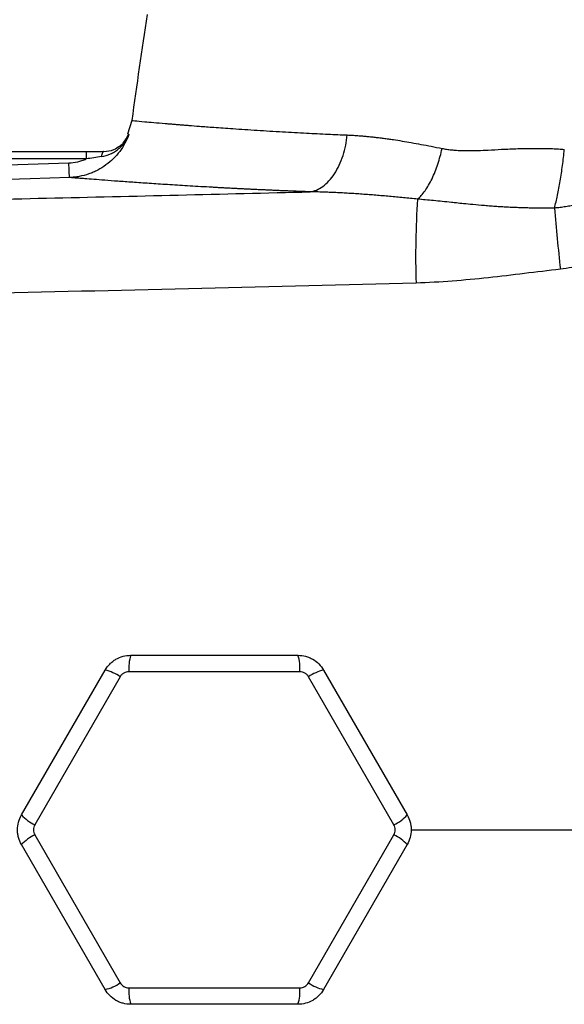
# Model space of a CAD drawing. Units: inches. Extents: x -32.3 to 65.7, y -21.5 to 34.1.
# Drawn here: x 34.7 to 38, y 24 to 29.8 of the extents above; entities that cross this region are included whole.
import ezdxf

# ---------------------------------------------------------------- set-up
doc = ezdxf.new("R2010")
doc.units = ezdxf.units.IN
doc.header["$MEASUREMENT"] = 0

msp = doc.modelspace()

# ---------------------------------------------------------------- linework, layer by layer
at = {"color": 7, "linetype": 'Continuous', "lineweight": 25}
for p, q in [((35.3965, 29.239), (35.371, 29.1579)), ((31.3035, 29.0531), (35.1235, 29.0531)), ((35.1235, 29.0531), (35.1235, 29.0093)), ((31.2786, 28.8665), (35.0202, 28.9855)), ((35.1235, 29.0093), (31.3035, 29.0093)), ((35.3902, 26.0413), (36.3903, 26.0413)), ((34.7367, 25.0866), (35.2367, 25.9527)), ((35.3271, 25.9131), (34.8162, 25.0281)), ((36.4011, 25.9432), (35.3793, 25.9432)), ((36.9643, 25.0281), (36.4534, 25.9131)), ((36.5437, 25.9527), (37.0438, 25.0866)), ((34.8162, 24.9678), (35.3271, 24.0829)), ((36.4534, 24.0829), (36.9643, 24.9678)), ((35.2367, 24.0433), (34.7367, 24.9094)), ((37.0438, 24.9094), (36.5437, 24.0433)), ((35.3793, 24.0527), (36.4011, 24.0527)), ((36.3903, 23.9547), (35.3902, 23.9547))]:
    msp.add_line(p, q, dxfattribs=at)
at = {"color": 7, "linetype": 'Continuous', "lineweight": 25, "flags": 128}
for points in [[(35.2282, 29.0531), (35.2262, 29.0526), (35.2242, 29.051), (35.2223, 29.0485), (35.2205, 29.045), (35.2189, 29.0406), (35.2173, 29.0354), (35.216, 29.0295), (35.2149, 29.023)], [(35.0239, 28.8981), (34.7878, 28.8906), (33.8435, 28.8605), (31.2824, 28.779)]]:
    msp.add_lwpolyline(points, dxfattribs=at)
at = {"color": 7, "linetype": 'Continuous', "lineweight": 25}
for centre, radius, start, end in [((66.6057, 24.998), 31.4961, 171.09675, 172.2615), ((35.2281, 29.2106), 0.1575, 317.7885, 339.82989), ((42.0604, 28.4276), 4.9666, 176.06381, 181.85117), ((49.6855, 29.6803), 11.801, 184.69094, 186.47327), ((35.6342, 25.9647), 0.2557, 162.5746, 184.8199), ((36.1463, 25.9647), 0.2557, 355.1801, 17.4254), ((35.1811, 25.7031), 0.2557, 55.1801, 77.4254), ((36.5994, 25.7031), 0.2557, 102.5746, 124.8199), ((34.925, 25.2596), 0.2557, 222.5746, 244.8199), ((36.8555, 25.2596), 0.2557, 295.1801, 317.4254), ((34.925, 24.7364), 0.2557, 115.1801, 137.4254), ((36.8555, 24.7364), 0.2557, 42.5746, 64.8199), ((35.1811, 24.2929), 0.2557, 282.5746, 304.8199), ((36.5994, 24.2929), 0.2557, 235.1801, 257.4254), ((35.6342, 24.0313), 0.2557, 175.1801, 197.4254), ((36.1463, 24.0313), 0.2557, 342.5746, 4.8199)]:
    msp.add_arc(centre, radius, start, end, dxfattribs=at)
at = {"color": 8, "linetype": 'Continuous', "lineweight": 25}
for points, knots in [([(35.3966, 29.239), (35.3966, 29.239), (35.3904, 29.2396), (35.4123, 29.2373), (35.459, 29.233), (35.526, 29.227), (35.5772, 29.2227), (35.617, 29.2194), (35.6388, 29.2176), (35.6618, 29.2157), (35.686, 29.2138), (35.7113, 29.2117), (35.7487, 29.2088), (35.8055, 29.2043), (35.8915, 29.1977), (36.0052, 29.1897), (36.1421, 29.1806), (36.2905, 29.1717), (36.4336, 29.164), (36.5633, 29.1575), (36.647, 29.1538), (36.6852, 29.1522)], [0, 0, 0, 0, 0.0004223, 0.116013, 0.2380441, 0.309234, 0.3824614, 0.4019809, 0.4216408, 0.4414412, 0.4613822, 0.4814638, 0.5016862, 0.5468784, 0.6036035, 0.6718697, 0.7516871, 0.8276053, 0.8943037, 0.9517715, 1, 1, 1, 1]), ([(35.3232, 29.0863), (35.3268, 29.0884), (35.3475, 29.1005), (35.3648, 29.1265), (35.3763, 29.1497), (35.3789, 29.1563), (35.379, 29.1565)], [0, 0, 0, 0, 0.134367, 0.762232, 0.991933, 1, 1, 1, 1]), ([(37.0651, 24.998), (37.5935, 24.998), (38.6907, 24.998), (40.3601, 24.998), (41.5003, 24.998), (42.0706, 24.998)], [0, 0, 0, 0, 0.31702, 0.658387, 1, 1, 1, 1])]:
    msp.add_open_spline(points, degree=3, knots=knots, dxfattribs=at)
at = {"color": 7, "linetype": 'Continuous', "lineweight": 25}
for points, knots in [([(35.379, 29.1565), (35.3724, 29.1382), (35.3646, 29.1205), (35.3463, 29.0863), (35.3357, 29.0698), (35.3126, 29.0389), (35.3, 29.0243), (35.2725, 28.9971), (35.2576, 28.9843), (35.2261, 28.9614), (35.2097, 28.9512), (35.1839, 28.9377), (35.1751, 28.9336), (35.1572, 28.9258), (35.148, 28.9223), (35.1202, 28.9127), (35.1013, 28.9078), (35.0726, 28.9025), (35.063, 28.9011), (35.0436, 28.8991), (35.0337, 28.8984), (35.0239, 28.8981)], [0, 0, 0, 0, 0.125, 0.125, 0.25, 0.25, 0.375, 0.375, 0.5, 0.5, 0.625, 0.625, 0.6875, 0.6875, 0.75, 0.75, 0.875, 0.875, 0.9375, 0.9375, 1, 1, 1, 1]), ([(35.2149, 29.023), (35.2338, 29.0259), (35.2517, 29.0312), (35.2771, 29.0427), (35.2854, 29.0471), (35.3011, 29.057), (35.3086, 29.0624), (35.3227, 29.0741), (35.3295, 29.0804), (35.342, 29.0939), (35.3478, 29.1009), (35.3584, 29.1157), (35.3632, 29.1234), (35.3697, 29.1355), (35.3718, 29.1397), (35.3756, 29.148), (35.3774, 29.1523), (35.379, 29.1565)], [0, 0, 0, 0, 0.25, 0.25, 0.375, 0.375, 0.5, 0.5, 0.625, 0.625, 0.75, 0.75, 0.875, 0.875, 0.9375, 0.9375, 1, 1, 1, 1]), ([(36.463, 28.8123), (36.4877, 28.816), (36.5136, 28.8265), (36.5512, 28.8537), (36.5635, 28.8646), (36.587, 28.89), (36.5982, 28.9044), (36.6189, 28.9362), (36.6285, 28.9536), (36.6457, 28.9903), (36.6532, 29.0097), (36.6726, 29.0696), (36.6809, 29.1116), (36.6852, 29.1522)], [0, 0, 0, 0, 0.25, 0.25, 0.375, 0.375, 0.5, 0.5, 0.625, 0.625, 0.75, 0.75, 1, 1, 1, 1]), ([(36.6852, 29.1522), (36.6936, 29.1518), (36.7104, 29.151), (36.7361, 29.1494), (36.7623, 29.1475), (36.7891, 29.1452), (36.8164, 29.1426), (36.8442, 29.1397), (36.8726, 29.1363), (36.9016, 29.1327), (36.9311, 29.1287), (36.9682, 29.1233), (37.0137, 29.1162), (37.0687, 29.1068), (37.1268, 29.0963), (37.1881, 29.0846), (37.2303, 29.0761), (37.2519, 29.0718)], [0, 0, 0, 0, 0.046722, 0.094141, 0.142263, 0.191093, 0.240638, 0.290902, 0.34189, 0.393607, 0.446059, 0.499249, 0.590212, 0.685748, 0.785879, 0.890623, 1, 1, 1, 1]), ([(35.2282, 29.0531), (35.2497, 29.0553), (35.2856, 29.0589), (35.3124, 29.0784), (35.3232, 29.0863)], [0, 0, 0, 0, 0.597947, 1, 1, 1, 1]), ([(38.516, 29.1003), (38.5133, 29.0951), (38.5078, 29.085), (38.4993, 29.0702), (38.4906, 29.0558), (38.4818, 29.042), (38.4729, 29.0286), (38.4638, 29.0157), (38.4547, 29.0032), (38.4455, 28.9912), (38.4362, 28.9796), (38.4269, 28.9684), (38.4175, 28.9577), (38.4081, 28.9473), (38.3988, 28.9374), (38.3895, 28.9278), (38.3802, 28.9187), (38.3711, 28.91), (38.3621, 28.9017), (38.3531, 28.8937), (38.3443, 28.8862), (38.3357, 28.8789), (38.3272, 28.8721), (38.3189, 28.8655), (38.3107, 28.8593), (38.3027, 28.8534), (38.2949, 28.8478), (38.2813, 28.8383), (38.2616, 28.8253), (38.2349, 28.8092), (38.2072, 28.7942), (38.1787, 28.7802), (38.1493, 28.7674), (38.1191, 28.7558), (38.0881, 28.7455), (38.0563, 28.7365), (38.0239, 28.7289), (37.991, 28.7228), (37.9577, 28.718), (37.9353, 28.7162), (37.9241, 28.7152)], [0, 0, 0, 0, 0.023721, 0.046952, 0.069708, 0.092003, 0.113849, 0.135255, 0.15623, 0.176783, 0.19692, 0.216648, 0.235971, 0.254894, 0.273419, 0.291508, 0.309106, 0.326222, 0.342863, 0.359036, 0.374747, 0.390001, 0.404802, 0.419155, 0.433063, 0.446528, 0.459554, 0.472141, 0.513665, 0.555807, 0.598531, 0.641554, 0.684919, 0.728697, 0.772964, 0.817805, 0.863042, 0.908427, 0.954048, 1, 1, 1, 1]), ([(35.2149, 29.023), (35.1998, 29.0207), (35.1846, 29.0183), (35.1541, 29.0136), (35.1388, 29.0113), (35.1235, 29.0093)], [0, 0, 0, 0, 0.5, 0.5, 1, 1, 1, 1]), ([(37.1055, 28.7686), (37.1203, 28.7815), (37.1355, 28.7984), (37.1649, 28.8396), (37.1791, 28.8639), (37.2052, 28.9179), (37.217, 28.9475), (37.2371, 29.0088), (37.2454, 29.0406), (37.2519, 29.0718)], [0, 0, 0, 0, 0.25, 0.25, 0.5, 0.5, 0.75, 0.75, 1, 1, 1, 1]), ([(37.2519, 29.0718), (37.2563, 29.0709), (37.2652, 29.0692), (37.279, 29.067), (37.2933, 29.065), (37.3081, 29.0633), (37.3235, 29.0618), (37.3394, 29.0607), (37.3559, 29.0597), (37.373, 29.0591), (37.3906, 29.0587), (37.4087, 29.0585), (37.4344, 29.0587), (37.474, 29.06), (37.5342, 29.0626), (37.5976, 29.066), (37.6567, 29.069), (37.7038, 29.0707), (37.7492, 29.0719), (37.7928, 29.0724), (37.8345, 29.0724), (37.8744, 29.0718), (37.9123, 29.0706), (37.9484, 29.0688), (37.9717, 29.067), (37.9831, 29.0662)], [0, 0, 0, 0, 0.019303, 0.039252, 0.059856, 0.081123, 0.103063, 0.125681, 0.148985, 0.17298, 0.197671, 0.223064, 0.249164, 0.304834, 0.387829, 0.498146, 0.564575, 0.628312, 0.689366, 0.747748, 0.803467, 0.856538, 0.906972, 0.954787, 1, 1, 1, 1]), ([(37.9241, 28.7152), (37.9304, 28.7387), (37.9365, 28.7643), (37.9481, 28.8186), (37.9535, 28.8475), (37.9636, 28.9075), (37.9682, 28.9386), (37.9765, 29.0019), (37.98, 29.0341), (37.9831, 29.0662)], [0, 0, 0, 0, 0.25, 0.25, 0.5, 0.5, 0.75, 0.75, 1, 1, 1, 1]), ([(35.0202, 28.9855), (35.0381, 28.9861), (35.0557, 28.9884), (35.0816, 28.9944), (35.0901, 28.9968), (35.107, 29.0024), (35.1154, 29.0057), (35.1235, 29.0093)], [0, 0, 0, 0, 0.5, 0.5, 0.75, 0.75, 1, 1, 1, 1]), ([(35.0239, 28.8981), (35.0238, 28.8981), (35.0236, 28.9003), (35.0232, 28.9087), (35.0229, 28.9148), (35.0222, 28.9305), (35.0218, 28.94), (35.021, 28.9613), (35.0206, 28.9732), (35.0202, 28.9855)], [0, 0, 0, 0, 0.25, 0.25, 0.5, 0.5, 0.75, 0.75, 1, 1, 1, 1]), ([(38.8292, 28.9556), (38.7875, 28.8733), (38.7364, 28.7975), (38.6609, 28.7106), (38.6451, 28.6936), (38.6129, 28.6608), (38.5963, 28.645), (38.5451, 28.5991), (38.5093, 28.5707), (38.4339, 28.5181), (38.3943, 28.4939), (38.3129, 28.4509), (38.271, 28.4319), (38.185, 28.3992), (38.1407, 28.3854), (38.0511, 28.3635), (38.0057, 28.3553), (37.9598, 28.3499)], [0, 0, 0, 0, 0.25, 0.25, 0.3125, 0.3125, 0.375, 0.375, 0.5, 0.5, 0.625, 0.625, 0.75, 0.75, 0.875, 0.875, 1, 1, 1, 1]), ([(36.463, 28.8123), (36.4529, 28.8126), (36.4327, 28.8134), (36.4027, 28.8145), (36.3729, 28.8157), (36.3435, 28.8169), (36.3143, 28.8181), (36.2853, 28.8193), (36.2567, 28.8206), (36.2283, 28.8218), (36.2002, 28.8231), (36.1724, 28.8243), (36.1449, 28.8256), (36.1176, 28.8269), (36.0906, 28.8282), (36.0638, 28.8295), (36.0374, 28.8309), (36.0112, 28.8322), (35.9853, 28.8335), (35.9596, 28.8349), (35.9343, 28.8362), (35.9092, 28.8376), (35.8844, 28.839), (35.8229, 28.8424), (35.7286, 28.8479), (35.6088, 28.8553), (35.4991, 28.8625), (35.3998, 28.8694), (35.3112, 28.8757), (35.2338, 28.8815), (35.168, 28.8865), (35.1257, 28.8899), (35.0996, 28.8919), (35.0851, 28.8931), (35.0721, 28.8941), (35.0604, 28.8951), (35.0502, 28.8959), (35.0414, 28.8966), (35.0341, 28.8972), (35.0281, 28.8977), (35.0253, 28.898), (35.0239, 28.8981)], [0, 0, 0, 0, 0.012057, 0.0241, 0.036131, 0.048152, 0.060164, 0.072167, 0.084164, 0.096156, 0.108143, 0.120128, 0.132112, 0.144096, 0.15608, 0.168068, 0.18006, 0.192056, 0.20406, 0.216071, 0.228092, 0.240123, 0.252167, 0.264223, 0.330681, 0.396899, 0.463098, 0.529502, 0.596082, 0.662416, 0.728728, 0.795241, 0.818084, 0.840884, 0.863649, 0.886388, 0.909109, 0.931822, 0.954536, 0.977259, 1, 1, 1, 1]), ([(30.1889, 28.678), (30.7074, 28.6881), (31.2271, 28.6982), (32.2691, 28.7189), (32.7914, 28.7295), (33.8375, 28.7515), (34.3615, 28.7629), (35.4111, 28.7868), (35.9368, 28.7992), (36.463, 28.8123)], [0, 0, 0, 0, 0.25, 0.25, 0.5, 0.5, 0.75, 0.75, 1, 1, 1, 1]), ([(37.1055, 28.7686), (37.0913, 28.77), (37.0632, 28.7729), (37.0211, 28.777), (36.9794, 28.781), (36.9379, 28.7848), (36.8967, 28.7884), (36.8558, 28.7919), (36.8152, 28.7951), (36.7749, 28.7981), (36.7349, 28.8009), (36.6952, 28.8034), (36.6558, 28.8056), (36.6166, 28.8076), (36.5778, 28.8093), (36.5392, 28.8106), (36.501, 28.8117), (36.4756, 28.8121), (36.463, 28.8123)], [0, 0, 0, 0, 0.064452, 0.128634, 0.192547, 0.256193, 0.319576, 0.382696, 0.445556, 0.508159, 0.570507, 0.632602, 0.694447, 0.756043, 0.817394, 0.878502, 0.93937, 1, 1, 1, 1]), ([(37.9241, 28.7152), (37.9152, 28.7151), (37.8971, 28.7148), (37.8695, 28.7146), (37.8409, 28.7146), (37.8113, 28.7149), (37.7807, 28.7154), (37.7493, 28.7161), (37.7169, 28.7171), (37.6836, 28.7184), (37.6495, 28.72), (37.6146, 28.7219), (37.5789, 28.7242), (37.5424, 28.7268), (37.4945, 28.7306), (37.4403, 28.7355), (37.3845, 28.7409), (37.3423, 28.7453), (37.3001, 28.7497), (37.2545, 28.7543), (37.2023, 28.7595), (37.153, 28.7643), (37.121, 28.7672), (37.1055, 28.7686)], [0, 0, 0, 0, 0.031541, 0.064318, 0.098321, 0.133542, 0.169968, 0.20759, 0.246394, 0.286367, 0.327495, 0.369763, 0.413156, 0.457656, 0.503248, 0.589118, 0.658143, 0.710729, 0.747231, 0.816293, 0.8814, 0.942609, 1, 1, 1, 1]), ([(37.9598, 28.3499), (37.8161, 28.3331), (37.6726, 28.3142), (37.3849, 28.2831), (37.2409, 28.271), (37.0963, 28.2672)], [0, 0, 0, 0, 0.5, 0.5, 1, 1, 1, 1]), ([(37.0963, 28.2672), (36.6689, 28.256), (36.2418, 28.2452), (35.3884, 28.2243), (34.962, 28.2143), (34.1105, 28.1948), (33.6853, 28.1854), (32.836, 28.1671), (32.4118, 28.1581), (31.1415, 28.1319), (30.2979, 28.1151), (29.0372, 28.0898), (28.6178, 28.0813), (27.7811, 28.0641), (27.3638, 28.0554), (26.9476, 28.0463)], [0, 0, 0, 0, 0.125, 0.125, 0.25, 0.25, 0.375, 0.375, 0.5, 0.5, 0.75, 0.75, 0.875, 0.875, 1, 1, 1, 1]), ([(35.2367, 25.9527), (35.2445, 25.9662), (35.2539, 25.9784), (35.2703, 25.9948), (35.2762, 26), (35.2885, 26.0094), (35.2949, 26.0137), (35.3148, 26.0252), (35.3294, 26.0313), (35.3592, 26.0392), (35.3746, 26.0413), (35.3902, 26.0413)], [0, 0, 0, 0, 0.25, 0.25, 0.375, 0.375, 0.5, 0.5, 0.75, 0.75, 1, 1, 1, 1]), ([(36.3903, 26.0413), (36.4059, 26.0413), (36.4211, 26.0393), (36.4435, 26.0333), (36.451, 26.0308), (36.4653, 26.0248), (36.4722, 26.0214), (36.4922, 26.0099), (36.5047, 26.0003), (36.5264, 25.9785), (36.5359, 25.9662), (36.5437, 25.9527)], [0, 0, 0, 0, 0.25, 0.25, 0.375, 0.375, 0.5, 0.5, 0.75, 0.75, 1, 1, 1, 1]), ([(35.3793, 25.9432), (35.374, 25.9432), (35.3688, 25.9425), (35.3587, 25.9398), (35.3537, 25.9378), (35.3446, 25.9325), (35.3404, 25.9292), (35.3329, 25.9218), (35.3297, 25.9176), (35.3271, 25.9131)], [0, 0, 0, 0, 0.25, 0.25, 0.5, 0.5, 0.75, 0.75, 1, 1, 1, 1]), ([(36.4534, 25.9131), (36.4507, 25.9176), (36.4475, 25.9218), (36.4401, 25.9293), (36.4358, 25.9325), (36.4267, 25.9378), (36.4218, 25.9398), (36.4116, 25.9425), (36.4064, 25.9432), (36.4011, 25.9432)], [0, 0, 0, 0, 0.25, 0.25, 0.5, 0.5, 0.75, 0.75, 1, 1, 1, 1]), ([(34.7367, 24.9094), (34.7289, 24.9229), (34.723, 24.9371), (34.717, 24.9595), (34.7154, 24.9672), (34.7134, 24.9825), (34.7129, 24.9902), (34.7129, 25.0133), (34.715, 25.0289), (34.7229, 25.0587), (34.7289, 25.0731), (34.7367, 25.0866)], [0, 0, 0, 0, 0.25, 0.25, 0.375, 0.375, 0.5, 0.5, 0.75, 0.75, 1, 1, 1, 1]), ([(37.0438, 25.0866), (37.0516, 25.0731), (37.0575, 25.0588), (37.0635, 25.0364), (37.065, 25.0288), (37.067, 25.0134), (37.0675, 25.0057), (37.0675, 24.9827), (37.0655, 24.967), (37.0575, 24.9373), (37.0516, 24.9229), (37.0438, 24.9094)], [0, 0, 0, 0, 0.25, 0.25, 0.375, 0.375, 0.5, 0.5, 0.75, 0.75, 1, 1, 1, 1]), ([(34.8162, 25.0281), (34.8135, 25.0236), (34.8115, 25.0187), (34.8088, 25.0085), (34.8081, 25.0032), (34.8081, 24.9927), (34.8088, 24.9874), (34.8115, 24.9772), (34.8135, 24.9724), (34.8162, 24.9678)], [0, 0, 0, 0, 0.25, 0.25, 0.5, 0.5, 0.75, 0.75, 1, 1, 1, 1]), ([(36.9643, 24.9678), (36.9669, 24.9724), (36.9689, 24.9773), (36.9717, 24.9874), (36.9724, 24.9928), (36.9724, 25.0033), (36.9717, 25.0086), (36.9689, 25.0187), (36.9669, 25.0236), (36.9643, 25.0281)], [0, 0, 0, 0, 0.25, 0.25, 0.5, 0.5, 0.75, 0.75, 1, 1, 1, 1]), ([(35.3271, 24.0829), (35.3297, 24.0783), (35.3329, 24.0741), (35.3404, 24.0667), (35.3446, 24.0634), (35.3537, 24.0582), (35.3587, 24.0561), (35.3688, 24.0534), (35.374, 24.0527), (35.3793, 24.0527)], [0, 0, 0, 0, 0.25, 0.25, 0.5, 0.5, 0.75, 0.75, 1, 1, 1, 1]), ([(36.4011, 24.0527), (36.4064, 24.0527), (36.4117, 24.0534), (36.4218, 24.0562), (36.4268, 24.0582), (36.4359, 24.0635), (36.4401, 24.0667), (36.4475, 24.0742), (36.4507, 24.0783), (36.4534, 24.0829)], [0, 0, 0, 0, 0.25, 0.25, 0.5, 0.5, 0.75, 0.75, 1, 1, 1, 1]), ([(35.3902, 23.9547), (35.3746, 23.9547), (35.3593, 23.9567), (35.3369, 23.9627), (35.3295, 23.9652), (35.3152, 23.9711), (35.3083, 23.9745), (35.2883, 23.9861), (35.2758, 23.9957), (35.254, 24.0174), (35.2445, 24.0298), (35.2367, 24.0433)], [0, 0, 0, 0, 0.25, 0.25, 0.375, 0.375, 0.5, 0.5, 0.75, 0.75, 1, 1, 1, 1]), ([(36.5437, 24.0433), (36.5359, 24.0298), (36.5265, 24.0176), (36.5102, 24.0012), (36.5043, 23.996), (36.492, 23.9866), (36.4856, 23.9823), (36.4656, 23.9707), (36.451, 23.9647), (36.4213, 23.9567), (36.4059, 23.9547), (36.3903, 23.9547)], [0, 0, 0, 0, 0.25, 0.25, 0.375, 0.375, 0.5, 0.5, 0.75, 0.75, 1, 1, 1, 1])]:
    msp.add_open_spline(points, degree=3, knots=knots, dxfattribs=at)
at = {"color": 8, "linetype": 'Continuous', "lineweight": 25}
msp.add_open_spline([(35.376, 29.1563), (35.376, 29.1563), (35.377, 29.1564), (35.379, 29.1565)], degree=3, dxfattribs=at)
at = {"color": 7, "linetype": 'Continuous', "lineweight": 25}
msp.add_open_spline([(35.1235, 29.0531), (35.1588, 29.0531), (35.1939, 29.0531), (35.2282, 29.0531)], degree=3, dxfattribs=at)

doc.saveas('drawing.dxf')
